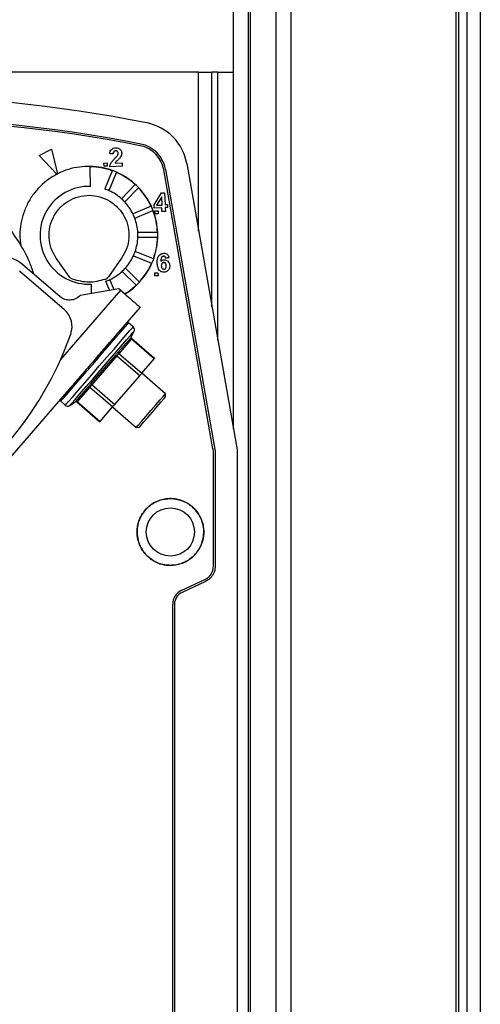
# Model space of a CAD drawing. Units: millimetres. Extents: x 199 to 9334, y 163 to 4862.
# Drawn here: x 6600 to 6662, y 2814 to 2947 of the extents above; entities that cross this region are included whole.
import ezdxf

# ---------------------------------------------------------------- set-up
doc = ezdxf.new("R2010")
doc.units = ezdxf.units.MM

msp = doc.modelspace()

# ---------------------------------------------------------------- linework, layer by layer
at = {"linetype": 'Continuous', "lineweight": 25}
for p, q in [((6629.16, 2891.74), (6629.16, 3178.33)), ((6631.16, 3178.33), (6631.16, 1983.33)), ((6631.41, 3178.33), (6631.41, 1983.33)), ((6634.91, 1983.33), (6634.91, 3178.33)), ((6636.91, 3178.33), (6636.91, 1983.33)), ((6659.16, 3054.33), (6659.16, 2608.33)), ((6659.51, 3054.33), (6659.51, 2608.33)), ((6660.66, 3054.33), (6660.66, 2608.33)), ((6662.46, 3054.33), (6662.46, 2608.33)), ((6624.46, 2939.83), (6536.86, 2939.83)), ((6624.46, 2939.83), (6626.26, 2939.83)), ((6624.46, 2918.4), (6624.46, 2939.83)), ((6626.26, 2908.19), (6626.26, 2939.83)), ((6627.06, 2939.83), (6626.26, 2939.83)), ((6627.06, 2939.83), (6629.16, 2939.83)), ((6627.06, 2903.65), (6627.06, 2939.83)), ((6602.98, 2928.57), (6604.63, 2929.46)), ((6604.63, 2929.46), (6605.43, 2926.11)), ((6612.95, 2928.81), (6612.48, 2928.84)), ((6612.48, 2928.84), (6612.48, 2928.84)), ((6612.48, 2928.84), (6612.95, 2928.81)), ((6612.95, 2928.81), (6612.95, 2928.81)), ((6613.04, 2929.12), (6613.04, 2929.12)), ((6613.62, 2928.88), (6613.62, 2928.88)), ((6616.61, 2929.9), (6616.61, 2929.9)), ((6605.35, 2926.06), (6602.98, 2928.57)), ((6602.98, 2928.57), (6602.98, 2928.57)), ((6611.7, 2927.56), (6612.12, 2927.58)), ((6611.72, 2927.14), (6611.7, 2927.56)), ((6611.72, 2927.14), (6611.7, 2927.56)), ((6612.12, 2927.58), (6612.14, 2927.16)), ((6613.2, 2927.54), (6614.15, 2927.58)), ((6613.57, 2927.97), (6613.57, 2927.97)), ((6613.87, 2928.3), (6613.87, 2928.3)), ((6614.15, 2927.58), (6614.17, 2927.14)), ((6622.86, 2927.5), (6629.66, 2888.91)), ((6605.43, 2926.08), (6605.43, 2926.11)), ((6609.88, 2924.43), (6609.84, 2927.08)), ((6612.14, 2927.16), (6611.72, 2927.14)), ((6612.14, 2927.16), (6611.72, 2927.14)), ((6611.72, 2927.14), (6611.72, 2927.14)), ((6612.8, 2926.54), (6611.82, 2924.08)), ((6612.14, 2927.16), (6612.14, 2927.16)), ((6612.4, 2923.85), (6613.38, 2926.31)), ((6614.17, 2927.14), (6612.49, 2927.07)), ((6626.4, 2889.06), (6619.77, 2926.67)), ((6619.77, 2926.67), (6619.77, 2926.67)), ((6626.4, 2889.06), (6619.77, 2926.67)), ((6620.02, 2926.71), (6626.71, 2888.73)), ((6605.35, 2926.06), (6605.37, 2926.04)), ((6615.91, 2924.67), (6614.06, 2922.77)), ((6614.51, 2922.34), (6616.36, 2924.24)), ((6618.46, 2921.92), (6619.48, 2923.55)), ((6619.48, 2923.55), (6619.88, 2923.57)), ((6619.88, 2923.57), (6619.94, 2921.98)), ((6619.49, 2923), (6618.81, 2921.89)), ((6619.49, 2923), (6618.81, 2921.89)), ((6619.54, 2921.91), (6619.49, 2923)), ((6619.54, 2921.91), (6619.49, 2923)), ((6618.06, 2921.75), (6615.62, 2920.71)), ((6615.87, 2920.13), (6618.31, 2921.18)), ((6618.47, 2921.51), (6618.46, 2921.92)), ((6618.47, 2921.51), (6618.46, 2921.92)), ((6619.5, 2921.55), (6618.47, 2921.51)), ((6619.5, 2921.55), (6618.47, 2921.51)), ((6618.47, 2921.51), (6618.47, 2921.51)), ((6618.58, 2921.13), (6619, 2921.14)), ((6618.6, 2920.71), (6618.58, 2921.13)), ((6618.81, 2921.89), (6619.54, 2921.91)), ((6618.81, 2921.89), (6618.81, 2921.89)), ((6619, 2921.14), (6619.01, 2920.72)), ((6619.52, 2921.04), (6619.5, 2921.55)), ((6619.5, 2921.55), (6619.5, 2921.55)), ((6619.52, 2921.04), (6619.5, 2921.55)), ((6619.98, 2921.06), (6619.52, 2921.04)), ((6619.98, 2921.06), (6619.52, 2921.04)), ((6619.54, 2921.91), (6619.54, 2921.91)), ((6619.94, 2921.98), (6620.25, 2922)), ((6620.27, 2921.58), (6619.96, 2921.56)), ((6620.27, 2921.58), (6619.96, 2921.56)), ((6619.96, 2921.56), (6619.98, 2921.06)), ((6619.96, 2921.56), (6619.96, 2921.56)), ((6619.96, 2921.56), (6619.96, 2921.56)), ((6619.98, 2921.06), (6619.98, 2921.06)), ((6620.25, 2922), (6620.27, 2921.58)), ((6619.01, 2920.72), (6618.6, 2920.71)), ((6619.01, 2920.72), (6618.6, 2920.71)), ((6618.6, 2920.71), (6618.6, 2920.71)), ((6618.93, 2918.23), (6616.27, 2918.2)), ((6616.28, 2917.58), (6618.93, 2917.6)), ((6618.37, 2914.64), (6615.91, 2915.64)), ((6606.99, 2912.28), (6605.26, 2914.76)), ((6614.08, 2914.73), (6612.33, 2912.25)), ((6615.67, 2915.06), (6618.13, 2914.06)), ((6619.49, 2914.87), (6619.49, 2914.87)), ((6619.93, 2914.96), (6619.93, 2914.96)), ((6620.48, 2914.82), (6620.02, 2914.75)), ((6620.02, 2914.75), (6620.48, 2914.82)), ((6620.02, 2914.75), (6620.02, 2914.75)), ((6620.48, 2914.82), (6620.48, 2914.82)), ((6606.37, 2907.78), (6600.33, 2913)), ((6605.76, 2909.57), (6600.78, 2913.87)), ((6614.15, 2912.97), (6616.03, 2911.1)), ((6616.47, 2911.55), (6614.59, 2913.41)), ((6619.44, 2913.76), (6619.44, 2913.76)), ((6619.52, 2914.05), (6619.52, 2914.05)), ((6620.11, 2913.67), (6620.11, 2913.67)), ((6620.37, 2913.11), (6620.37, 2913.11)), ((6611.93, 2911.63), (6612.45, 2910.39)), ((6613.08, 2910.5), (6612.51, 2911.87)), ((6618.57, 2912.77), (6618.98, 2912.79)), ((6618.58, 2912.35), (6618.57, 2912.77)), ((6618.58, 2912.35), (6618.57, 2912.77)), ((6619, 2912.37), (6618.58, 2912.35)), ((6619, 2912.37), (6618.58, 2912.35)), ((6618.58, 2912.35), (6618.58, 2912.35)), ((6618.98, 2912.79), (6619, 2912.37)), ((6619, 2912.37), (6619, 2912.37)), ((6613.94, 2910.42), (6605.85, 2901.08)), ((6613.71, 2910.62), (6608.49, 2909.7)), ((6610, 2909.97), (6610, 2911.24)), ((6613.94, 2910.42), (6613.71, 2910.62)), ((6616.58, 2908.13), (6613.32, 2904.36)), ((6615.65, 2905.5), (6615.03, 2906.04)), ((6615.39, 2904.12), (6615.77, 2904.9)), ((6613.2, 2904.23), (6612.39, 2903.29)), ((6613.68, 2902.11), (6615.35, 2904.03)), ((6613.73, 2901.87), (6615.41, 2903.82)), ((6618.48, 2901.16), (6615.41, 2903.82)), ((6618.53, 2901.21), (6615.44, 2903.88)), ((6609.95, 2897.8), (6613.29, 2901.65)), ((6610.09, 2897.66), (6613.45, 2901.55)), ((6616.52, 2898.89), (6613.45, 2901.55)), ((6613.73, 2901.87), (6616.8, 2899.22)), ((6616.8, 2899.22), (6618.48, 2901.16)), ((6613.16, 2895), (6616.52, 2898.89)), ((6619.98, 2896.47), (6616.8, 2899.22)), ((6607.28, 2897.39), (6591.85, 2879.56)), ((6607.9, 2895.42), (6609.56, 2897.35)), ((6608.12, 2895.39), (6609.8, 2897.33)), ((6612.87, 2894.68), (6609.8, 2897.33)), ((6610.09, 2897.66), (6613.16, 2895)), ((6620.01, 2896.04), (6619.98, 2896.47)), ((6605.87, 2895.45), (6606.49, 2894.92)), ((6607.1, 2894.88), (6607.82, 2895.37)), ((6608.06, 2895.36), (6611.15, 2892.68)), ((6608.12, 2895.39), (6611.19, 2892.73)), ((6611.19, 2892.73), (6612.87, 2894.68)), ((6612.87, 2894.68), (6616.05, 2891.93)), ((6616.05, 2891.93), (6616.47, 2891.96)), ((6626.4, 2889.06), (6626.4, 2889.06)), ((6626.46, 2873.22), (6626.46, 2888.37)), ((6626.71, 2888.73), (6626.71, 2873.21)), ((6629.66, 2888.91), (6629.66, 2746.37)), ((6626.46, 2873.22), (6626.46, 2873.22)), ((6622.12, 2869.92), (6625.31, 2871.4)), ((6625.41, 2871.17), (6622.23, 2869.68)), ((6620.97, 2767.04), (6620.97, 2868.11)), ((6620.97, 2868.11), (6620.97, 2868.11)), ((6621.22, 2868.1), (6621.22, 2767.03))]:
    msp.add_line(p, q, dxfattribs=at)
at = {"linetype": 'Continuous', "lineweight": 25, "flags": 128}
for points in [[(6605.87, 2895.45), (6605.99, 2895.58), (6606.32, 2895.97), (6606.87, 2896.6), (6607.59, 2897.44), (6608.46, 2898.45), (6609.43, 2899.56), (6610.45, 2900.74), (6611.47, 2901.92), (6612.44, 2903.04), (6613.31, 2904.04), (6614.03, 2904.88), (6614.58, 2905.51), (6614.92, 2905.9), (6615.03, 2906.04), (6615.03, 2906.04)], [(6606.49, 2894.92), (6606.6, 2895.05), (6606.94, 2895.44), (6607.49, 2896.07), (6608.21, 2896.91), (6609.08, 2897.91), (6610.05, 2899.03), (6611.07, 2900.21), (6612.09, 2901.39), (6613.06, 2902.5), (6613.92, 2903.51), (6614.65, 2904.35), (6615.2, 2904.98), (6615.53, 2905.37), (6615.65, 2905.5)], [(6607.1, 2894.88), (6607.12, 2894.91), (6607.36, 2895.18), (6607.81, 2895.7), (6608.46, 2896.45), (6609.26, 2897.39), (6610.19, 2898.45), (6611.18, 2899.6), (6612.19, 2900.76), (6613.15, 2901.88), (6614.02, 2902.89), (6614.76, 2903.73), (6615.31, 2904.37), (6615.66, 2904.77), (6615.77, 2904.9), (6615.77, 2904.9)], [(6618.01, 2894.2), (6618.68, 2894.97), (6619.27, 2895.66), (6619.71, 2896.16), (6619.95, 2896.43), (6619.98, 2896.47)], [(6618.24, 2894), (6618.88, 2894.74), (6619.43, 2895.38), (6619.82, 2895.83), (6620, 2896.03), (6620.01, 2896.04)], [(6613.16, 2895), (6613.11, 2894.95), (6613.07, 2894.91), (6613.03, 2894.86), (6612.99, 2894.81), (6612.96, 2894.77), (6612.92, 2894.74), (6612.9, 2894.7), (6612.87, 2894.68)], [(6616.05, 2891.93), (6616.08, 2891.96), (6616.31, 2892.23), (6616.75, 2892.74), (6617.34, 2893.42), (6618.01, 2894.2)], [(6616.47, 2891.96), (6616.48, 2891.97), (6616.66, 2892.17), (6617.05, 2892.63), (6617.6, 2893.26), (6618.24, 2894)]]:
    msp.add_lwpolyline(points, dxfattribs=at)
at = {"linetype": 'Continuous', "lineweight": 25}
msp.add_circle((6620.66, 2877.83), 3.25, dxfattribs=at)
for centre, radius, start, end in [((6580.66, 2748.84), 187.79, 78.685, 101.315), ((6580.66, 2748.83), 184.85, 78.7712, 101.2288), ((6580.66, 2748.84), 184.6, 78.7711, 101.2289), ((6580.66, 2748.84), 184.6, 78.7712, 101.2288), ((6616.18, 2926.32), 6.79, 10, 78.685), ((6615.83, 2925.97), 4.25, 10, 78.7712), ((6615.83, 2925.98), 4, 9.9971, 78.7735), ((6615.83, 2925.98), 4, 10, 78.7712), ((6609.68, 2917.83), 9.25, 70.3106, 89.0637), ((6609.68, 2917.83), 9.25, 47.6849, 66.4379), ((6609.68, 2917.83), 6.6, 88.2857, 272.7143), ((6609.68, 2917.83), 6.6, 65.6607, 71.0893), ((6609.68, 2917.83), 6.6, 48.4643, 65.6607), ((6609.68, 2917.83), 9.25, 25.0595, 43.8123), ((6609.68, 2917.83), 6.6, 43.0357, 48.4643), ((6609.68, 2917.83), 6.6, 25.8393, 43.0357), ((6609.68, 2917.83), 9.25, 2.4343, 21.1868), ((6609.68, 2917.83), 6.6, 20.4107, 25.8393), ((6609.68, 2917.83), 6.6, 3.2143, 20.4107), ((6609.68, 2917.83), 6.6, 357.7857, 3.2143), ((6609.68, 2917.83), 6.6, 340.5893, 357.7857), ((6609.68, 2917.83), 9.25, 339.8095, 358.5616), ((6609.68, 2917.83), 6.6, 335.1607, 340.5893), ((6609.68, 2917.83), 6.6, 317.9643, 335.1607), ((6609.68, 2917.83), 6.6, 295.3393, 312.5357), ((6609.68, 2917.83), 6.6, 312.5357, 317.9643), ((6609.68, 2917.83), 9.25, 317.1849, 335.9368), ((6609.68, 2917.83), 6.6, 289.9107, 295.3393), ((6609.68, 2917.83), 9.25, 301.1627, 313.3122), ((6604.4, 2905.51), 3, 340.2659, 49.1243), ((6614.9, 2905.88), 0.2, 49.1243, 139.1243), ((6615.32, 2905.12), 0.5, 334.1243, 49.1243), ((6562.52, 2920.54), 47.5, 297.9827, 340.2659), ((6615.52, 2903.97), 0.182, 158.0523, 235.8276), ((6615.57, 2904.03), 0.2, 154.1243, 229.1243), ((6667.05, 2981), 95.85, 235.8818, 235.9981), ((6613.87, 2902.03), 0.21, 157.1617, 227.4785), ((6625.52, 2895.09), 9.3, 138.8382, 139.2508), ((6431.81, 3059.13), 244.52, 319.0571, 319.1586), ((6609.67, 2897.17), 0.21, 50.8315, 121.0698), ((6602.51, 2890.9), 10.15, 41.7438, 42.8413), ((6606, 2895.6), 0.2, 139.1255, 229.1243), ((6606.81, 2895.29), 0.5, 229.1243, 304.1243), ((6607.99, 2895.27), 0.182, 42.379, 120.1924), ((6610.38, 2893.39), 1.05, 317.2769, 320.9456), ((6622.48, 2888.37), 3.99, 359.9832, 10.0208), ((6624.46, 2873.22), 2, 294.991, 0.0125), ((6622.97, 2868.11), 2, 114.9985, 180.005), ((6622.97, 2868.1), 1.75, 115, 180)]:
    msp.add_arc(centre, radius, start, end, dxfattribs=at)
for points, knots in [([(6612.48, 2928.84), (6612.48, 2928.91), (6612.5, 2929.07), (6612.58, 2929.28), (6612.68, 2929.38), (6612.72, 2929.42)], [0, 0, 0, 0, 0.3095909, 0.74496, 1, 1, 1, 1]), ([(6612.72, 2929.42), (6612.8, 2929.47), (6612.97, 2929.59), (6613.3, 2929.63), (6613.63, 2929.6), (6613.8, 2929.49), (6613.86, 2929.44)], [0, 0, 0, 0, 0.224464, 0.504134, 0.795862, 1, 1, 1, 1]), ([(6613.04, 2929.12), (6613.03, 2929.09), (6612.98, 2929.02), (6612.96, 2928.91), (6612.96, 2928.83), (6612.95, 2928.81)], [0, 0, 0, 0, 0.309044, 0.798579, 1, 1, 1, 1]), ([(6612.95, 2928.81), (6612.96, 2928.85), (6612.96, 2928.91), (6612.98, 2929.01), (6613.01, 2929.08), (6613.04, 2929.11), (6613.04, 2929.12)], [0, 0, 0, 0, 0.326517, 0.589109, 0.948916, 1, 1, 1, 1]), ([(6613.53, 2928.6), (6613.56, 2928.67), (6613.62, 2928.78), (6613.62, 2928.95), (6613.59, 2929.06), (6613.53, 2929.14), (6613.45, 2929.19), (6613.34, 2929.22), (6613.22, 2929.22), (6613.11, 2929.18), (6613.07, 2929.14), (6613.04, 2929.12)], [0, 0, 0, 0, 0.202841, 0.339949, 0.440801, 0.523305, 0.605913, 0.689107, 0.827042, 0.920369, 1, 1, 1, 1]), ([(6613.86, 2929.44), (6613.92, 2929.38), (6614.02, 2929.27), (6614.1, 2929.04), (6614.1, 2928.77), (6614.01, 2928.51), (6613.92, 2928.37), (6613.87, 2928.3)], [0, 0, 0, 0, 0.178732, 0.358083, 0.579492, 0.802468, 1, 1, 1, 1]), ([(6602.26, 2912.59), (6602.08, 2913.12), (6601.56, 2914.62), (6600.29, 2916.93), (6598.52, 2919.45), (6596.4, 2921.7), (6594.01, 2923.65), (6591.37, 2925.27), (6588.55, 2926.51), (6585.58, 2927.37), (6582.52, 2927.83), (6579.43, 2927.87), (6576.37, 2927.5), (6573.38, 2926.72), (6570.52, 2925.55), (6567.84, 2924.01), (6565.39, 2922.12), (6563.22, 2919.93), (6561.36, 2917.46), (6559.85, 2914.77), (6558.7, 2911.9), (6557.96, 2908.9), (6557.62, 2905.83), (6557.69, 2902.75), (6558.17, 2899.69), (6559.06, 2896.74), (6560.34, 2893.92), (6561.98, 2891.3), (6563.95, 2888.93), (6566.23, 2886.84), (6568.76, 2885.07), (6571.51, 2883.67), (6573.97, 2882.74), (6575.53, 2882.45), (6576.08, 2882.35)], [0, 0, 0, 0, 0.017569, 0.049731, 0.081893, 0.114055, 0.146217, 0.17838, 0.21054, 0.242703, 0.274867, 0.307027, 0.33919, 0.371352, 0.403514, 0.435675, 0.467838, 0.500001, 0.532163, 0.564325, 0.596486, 0.628648, 0.660811, 0.692974, 0.725135, 0.757297, 0.78946, 0.821623, 0.853784, 0.885946, 0.918108, 0.95027, 0.982433, 1, 1, 1, 1]), ([(6612.49, 2927.07), (6612.49, 2927.11), (6612.5, 2927.2), (6612.54, 2927.37), (6612.6, 2927.48), (6612.63, 2927.56)], [0, 0, 0, 0, 0.259875, 0.519972, 1, 1, 1, 1]), ([(6612.63, 2927.56), (6612.67, 2927.62), (6612.76, 2927.75), (6612.93, 2927.95), (6613.07, 2928.09), (6613.15, 2928.18)], [0, 0, 0, 0, 0.2856868, 0.5705728, 1, 1, 1, 1]), ([(6613.15, 2928.18), (6613.2, 2928.23), (6613.29, 2928.32), (6613.42, 2928.46), (6613.49, 2928.55), (6613.53, 2928.6)], [0, 0, 0, 0, 0.387673, 0.693325, 1, 1, 1, 1]), ([(6613.57, 2927.97), (6613.5, 2927.9), (6613.4, 2927.8), (6613.27, 2927.67), (6613.22, 2927.58), (6613.2, 2927.54)], [0, 0, 0, 0, 0.497169, 0.7467, 1, 1, 1, 1]), ([(6613.87, 2928.3), (6613.84, 2928.26), (6613.77, 2928.18), (6613.67, 2928.07), (6613.6, 2928), (6613.57, 2927.97)], [0, 0, 0, 0, 0.344645, 0.67205, 1, 1, 1, 1]), ([(6613.87, 2928.3), (6613.84, 2928.26), (6613.77, 2928.18), (6613.67, 2928.07), (6613.6, 2928), (6613.57, 2927.97)], [0, 0, 0, 0, 0.3448448, 0.6722448, 1, 1, 1, 1]), ([(6614.48, 2909.95), (6614.68, 2910.05), (6615.33, 2910.36), (6616.63, 2911.58), (6617.87, 2913.23), (6618.61, 2915.15), (6619.04, 2917.14), (6618.97, 2918.95), (6618.54, 2920.67), (6618.1, 2921.85), (6617.09, 2923.57), (6615.68, 2925.05), (6614.17, 2925.99), (6612.54, 2926.75), (6610.78, 2927.15), (6608.76, 2927.12), (6607.28, 2926.86), (6605.87, 2926.36), (6604.11, 2925.41), (6602.59, 2924.01), (6601.46, 2922.31), (6600.64, 2920.43), (6600.26, 2918.42), (6600.42, 2916.94), (6600.47, 2916.47)], [0, 0, 0, 0, 0.016333, 0.054392, 0.131327, 0.1696, 0.207868, 0.283557, 0.30256, 0.34065, 0.377516, 0.451843, 0.491035, 0.510583, 0.586416, 0.623919, 0.66123, 0.69854, 0.735841, 0.81121, 0.849951, 0.88868, 0.964442, 1, 1, 1, 1]), ([(6605.26, 2914.76), (6605.01, 2915.19), (6604.52, 2916.04), (6604.25, 2917.5), (6604.35, 2918.98), (6604.86, 2920.37), (6605.72, 2921.58), (6606.87, 2922.51), (6608.24, 2923.09), (6609.71, 2923.29), (6611.17, 2923.08), (6612.53, 2922.48), (6613.68, 2921.54), (6614.53, 2920.33), (6615.03, 2918.93), (6615.12, 2917.46), (6614.84, 2915.99), (6614.33, 2915.15), (6614.08, 2914.73)], [0, 0, 0, 0, 0.062503, 0.124999, 0.187503, 0.25, 0.312499, 0.375001, 0.437501, 0.500002, 0.562503, 0.625, 0.687504, 0.75, 0.8125, 0.875002, 0.937501, 1, 1, 1, 1]), ([(6600.78, 2913.87), (6600.41, 2914.14), (6599.67, 2914.66), (6598.31, 2914.95), (6596.94, 2914.81), (6595.69, 2914.24), (6594.69, 2913.3), (6594.05, 2912.08), (6593.8, 2910.72), (6594.01, 2909.83), (6594.11, 2909.39)], [0, 0, 0, 0, 0.124998, 0.250001, 0.375008, 0.499993, 0.625005, 0.750004, 0.874997, 1, 1, 1, 1]), ([(6619.17, 2913.13), (6619.11, 2913.23), (6618.94, 2913.49), (6618.88, 2914.08), (6618.86, 2914.67), (6619.05, 2915), (6619.1, 2915.08)], [0, 0, 0, 0, 0.171492, 0.447974, 0.85954, 1, 1, 1, 1]), ([(6619.1, 2915.08), (6619.18, 2915.16), (6619.32, 2915.32), (6619.62, 2915.41), (6619.88, 2915.42), (6620.09, 2915.37), (6620.19, 2915.3), (6620.23, 2915.27)], [0, 0, 0, 0, 0.265014, 0.493437, 0.711722, 0.89161, 1, 1, 1, 1]), ([(6619.49, 2914.87), (6619.47, 2914.83), (6619.41, 2914.73), (6619.39, 2914.53), (6619.38, 2914.38), (6619.38, 2914.3)], [0, 0, 0, 0, 0.21415, 0.602623, 1, 1, 1, 1]), ([(6619.38, 2914.3), (6619.42, 2914.35), (6619.52, 2914.45), (6619.72, 2914.53), (6619.94, 2914.53), (6620.16, 2914.47), (6620.35, 2914.32), (6620.49, 2914.13), (6620.58, 2913.84), (6620.58, 2913.53), (6620.5, 2913.27), (6620.41, 2913.16), (6620.37, 2913.11)], [0, 0, 0, 0, 0.084688, 0.169872, 0.263484, 0.357904, 0.449702, 0.555164, 0.661992, 0.820121, 0.931437, 1, 1, 1, 1]), ([(6619.93, 2914.96), (6619.9, 2914.97), (6619.86, 2915), (6619.77, 2915.02), (6619.68, 2915.01), (6619.58, 2914.97), (6619.52, 2914.92), (6619.49, 2914.88), (6619.49, 2914.87)], [0, 0, 0, 0, 0.163237, 0.326741, 0.506704, 0.725677, 0.919618, 1, 1, 1, 1]), ([(6619.49, 2914.87), (6619.51, 2914.9), (6619.56, 2914.96), (6619.66, 2915.01), (6619.76, 2915.02), (6619.85, 2915.01), (6619.9, 2914.97), (6619.93, 2914.96)], [0, 0, 0, 0, 0.238026, 0.434368, 0.631338, 0.84125, 1, 1, 1, 1]), ([(6620, 2914.07), (6619.97, 2914.09), (6619.92, 2914.14), (6619.81, 2914.17), (6619.7, 2914.17), (6619.61, 2914.13), (6619.55, 2914.08), (6619.53, 2914.06), (6619.52, 2914.05)], [0, 0, 0, 0, 0.201564, 0.404725, 0.585085, 0.793219, 0.975263, 1, 1, 1, 1]), ([(6619.52, 2914.05), (6619.55, 2914.08), (6619.6, 2914.13), (6619.7, 2914.17), (6619.81, 2914.17), (6619.91, 2914.14), (6619.97, 2914.1), (6619.99, 2914.07), (6620, 2914.07)], [0, 0, 0, 0, 0.201249, 0.403867, 0.585189, 0.793491, 0.974548, 1, 1, 1, 1]), ([(6620.02, 2914.75), (6620.02, 2914.77), (6620.01, 2914.82), (6619.98, 2914.89), (6619.95, 2914.93), (6619.93, 2914.96)], [0, 0, 0, 0, 0.355066, 0.596923, 1, 1, 1, 1]), ([(6619.93, 2914.96), (6619.94, 2914.94), (6619.97, 2914.91), (6620.01, 2914.83), (6620.02, 2914.77), (6620.02, 2914.75)], [0, 0, 0, 0, 0.230025, 0.650154, 1, 1, 1, 1]), ([(6620.23, 2915.27), (6620.27, 2915.24), (6620.36, 2915.15), (6620.44, 2914.98), (6620.47, 2914.86), (6620.48, 2914.82)], [0, 0, 0, 0, 0.29241, 0.746865, 1, 1, 1, 1]), ([(6620.37, 2913.11), (6620.31, 2913.06), (6620.19, 2912.94), (6619.94, 2912.86), (6619.68, 2912.85), (6619.43, 2912.91), (6619.26, 2913.03), (6619.19, 2913.11), (6619.17, 2913.13)], [0, 0, 0, 0, 0.1864008, 0.3728729, 0.565518, 0.7541239, 0.9428192, 1, 1, 1, 1]), ([(6620.37, 2913.11), (6620.31, 2913.06), (6620.19, 2912.94), (6619.94, 2912.86), (6619.68, 2912.85), (6619.43, 2912.91), (6619.26, 2913.03), (6619.19, 2913.11), (6619.17, 2913.13)], [0, 0, 0, 0, 0.1864, 0.372901, 0.565546, 0.754174, 0.942819, 1, 1, 1, 1]), ([(6619.52, 2914.05), (6619.5, 2914.02), (6619.45, 2913.94), (6619.43, 2913.74), (6619.45, 2913.53), (6619.53, 2913.42), (6619.56, 2913.37)], [0, 0, 0, 0, 0.166667, 0.403165, 0.789098, 1, 1, 1, 1]), ([(6619.56, 2913.37), (6619.59, 2913.34), (6619.65, 2913.29), (6619.76, 2913.25), (6619.86, 2913.26), (6619.95, 2913.29), (6620, 2913.34), (6620.03, 2913.36), (6620.03, 2913.37)], [0, 0, 0, 0, 0.250338, 0.429233, 0.6079, 0.795955, 0.966543, 1, 1, 1, 1]), ([(6620.03, 2913.37), (6620.05, 2913.41), (6620.1, 2913.5), (6620.11, 2913.71), (6620.1, 2913.92), (6620.02, 2914.03), (6620, 2914.07)], [0, 0, 0, 0, 0.172785, 0.442473, 0.843315, 1, 1, 1, 1]), ([(6607.48, 2911.9), (6607.38, 2911.94), (6607.19, 2912.03), (6607.05, 2912.19), (6606.99, 2912.28)], [0, 0, 0, 0, 0.499879, 1, 1, 1, 1]), ([(6611.84, 2911.88), (6611.11, 2911.69), (6609.66, 2911.31), (6608.2, 2911.7), (6607.48, 2911.9)], [0, 0, 0, 0, 0.500008, 1, 1, 1, 1]), ([(6611.84, 2911.88), (6611.94, 2911.92), (6612.13, 2912.01), (6612.27, 2912.17), (6612.33, 2912.25)], [0, 0, 0, 0, 0.49994, 1, 1, 1, 1]), ([(6613.94, 2910.42), (6614.28, 2910.12), (6614.98, 2909.52), (6615.85, 2908.76), (6616.46, 2908.24), (6616.54, 2908.17), (6616.58, 2908.13)], [0, 0, 0, 0, 0.250012, 0.500013, 0.750009, 1, 1, 1, 1]), ([(6608.49, 2909.7), (6608.3, 2909.54), (6607.91, 2909.22), (6607.15, 2909.05), (6606.39, 2909.14), (6605.97, 2909.42), (6605.76, 2909.57)], [0, 0, 0, 0, 0.2500286, 0.5000378, 0.7500039, 1, 1, 1, 1]), ([(6613.32, 2904.36), (6612.87, 2903.84), (6611.97, 2902.81), (6610.3, 2900.87), (6608.63, 2898.94), (6607.73, 2897.9), (6607.28, 2897.39)], [0, 0, 0, 0, 0.250001, 0.499995, 0.750012, 1, 1, 1, 1]), ([(6610.56, 2901.18), (6610.84, 2901.49), (6611.38, 2902.13), (6612.08, 2902.93), (6612.56, 2903.49), (6612.62, 2903.56), (6612.66, 2903.6)], [0, 0, 0, 0, 0.249991, 0.499987, 0.750003, 1, 1, 1, 1]), ([(6615.35, 2904.03), (6615.36, 2904.06), (6615.39, 2904.11), (6615.39, 2904.12), (6615.39, 2904.12)], [0, 0, 0, 0, 0.501277, 1, 1, 1, 1]), ([(6615.44, 2903.88), (6615.44, 2903.88), (6615.44, 2903.87), (6615.42, 2903.83), (6615.41, 2903.82)], [0, 0, 0, 0, 0.494174, 1, 1, 1, 1]), ([(6615.41, 2903.82), (6615.42, 2903.83), (6615.44, 2903.87), (6615.44, 2903.88), (6615.44, 2903.88)], [0, 0, 0, 0, 0.506032, 1, 1, 1, 1]), ([(6613.29, 2901.65), (6613.32, 2901.7), (6613.39, 2901.8), (6613.5, 2901.94), (6613.6, 2902.04), (6613.65, 2902.09), (6613.68, 2902.11)], [0, 0, 0, 0, 0.250678, 0.500086, 0.74926, 1, 1, 1, 1]), ([(6613.73, 2901.87), (6613.71, 2901.86), (6613.67, 2901.83), (6613.6, 2901.75), (6613.52, 2901.66), (6613.47, 2901.58), (6613.45, 2901.55)], [0, 0, 0, 0, 0.251125, 0.499925, 0.749155, 1, 1, 1, 1]), ([(6608.21, 2898.45), (6607.89, 2898.09), (6607.51, 2897.65), (6607.23, 2897.33), (6607.18, 2897.27)], [0, 0, 0, 0, 0.816795, 1, 1, 1, 1]), ([(6609.56, 2897.35), (6609.58, 2897.38), (6609.61, 2897.44), (6609.71, 2897.55), (6609.82, 2897.68), (6609.91, 2897.76), (6609.95, 2897.8)], [0, 0, 0, 0, 0.250717, 0.500021, 0.749267, 1, 1, 1, 1]), ([(6610.09, 2897.66), (6610.05, 2897.63), (6609.99, 2897.57), (6609.9, 2897.48), (6609.84, 2897.4), (6609.81, 2897.36), (6609.8, 2897.33)], [0, 0, 0, 0, 0.250705, 0.500071, 0.749197, 1, 1, 1, 1]), ([(6607.9, 2895.42), (6607.87, 2895.41), (6607.83, 2895.38), (6607.81, 2895.36), (6607.83, 2895.38), (6607.87, 2895.41), (6607.9, 2895.42)], [0, 0, 0, 0, 0.250815, 0.500081, 0.749185, 1, 1, 1, 1]), ([(6607.82, 2895.37), (6607.84, 2895.38), (6607.87, 2895.4), (6607.94, 2895.41), (6608.01, 2895.39), (6608.04, 2895.37), (6608.06, 2895.35)], [0, 0, 0, 0, 0.243012, 0.499707, 0.7569, 1, 1, 1, 1]), ([(6608.12, 2895.39), (6608.1, 2895.38), (6608.07, 2895.36), (6608.06, 2895.35), (6608.07, 2895.36), (6608.1, 2895.38), (6608.12, 2895.39)], [0, 0, 0, 0, 0.250895, 0.499887, 0.749105, 1, 1, 1, 1]), ([(6620.66, 2873.33), (6620.76, 2873.33), (6621.23, 2873.34), (6621.9, 2873.47), (6622.66, 2873.77), (6623.25, 2874.13), (6624.03, 2874.77), (6624.63, 2875.6), (6625.08, 2876.76), (6625.22, 2877.77), (6625.08, 2878.76), (6624.82, 2879.68), (6624.32, 2880.52), (6623.68, 2881.19), (6622.93, 2881.77), (6622.04, 2882.15), (6621.08, 2882.33), (6620.33, 2882.33), (6619.59, 2882.22), (6618.66, 2881.9), (6617.8, 2881.37), (6616.96, 2880.45), (6616.44, 2879.57), (6616.14, 2878.33), (6616.16, 2877.28), (6616.42, 2876.29), (6616.72, 2875.62), (6617.11, 2875.03), (6617.75, 2874.35), (6618.55, 2873.8), (6619.42, 2873.48), (6620.06, 2873.35), (6620.46, 2873.34), (6620.66, 2873.33)], [0, 0, 0, 0, 0.010051, 0.050561, 0.070697, 0.097263, 0.123819, 0.177519, 0.203668, 0.256456, 0.282928, 0.309372, 0.358776, 0.38382, 0.408582, 0.458568, 0.485303, 0.512043, 0.538123, 0.564194, 0.616883, 0.643117, 0.696036, 0.723179, 0.77793, 0.806265, 0.831256, 0.855987, 0.880704, 0.930561, 0.95754, 0.978584, 1, 1, 1, 1]), ([(6620.66, 2873.33), (6620.57, 2873.33), (6620.09, 2873.34), (6619.38, 2873.48), (6618.36, 2873.91), (6617.56, 2874.52), (6616.93, 2875.27), (6616.58, 2875.9), (6616.26, 2876.76), (6616.14, 2877.73), (6616.24, 2878.9), (6616.65, 2880), (6617.35, 2880.94), (6618.1, 2881.56), (6618.78, 2881.93), (6619.48, 2882.19), (6620.22, 2882.32), (6621.2, 2882.34), (6622.19, 2882.11), (6623.06, 2881.66), (6623.64, 2881.23), (6624.29, 2880.55), (6624.79, 2879.73), (6625.13, 2878.6), (6625.21, 2877.62), (6624.98, 2876.43), (6624.58, 2875.51), (6623.95, 2874.74), (6623.4, 2874.24), (6622.79, 2873.84), (6621.89, 2873.44), (6621.16, 2873.37), (6620.66, 2873.33)], [0, 0, 0, 0, 0.01006, 0.050566, 0.076219, 0.128004, 0.155389, 0.179783, 0.204165, 0.253294, 0.28193, 0.328294, 0.376524, 0.404741, 0.431463, 0.458182, 0.484252, 0.51032, 0.562996, 0.589722, 0.614518, 0.639293, 0.689364, 0.714558, 0.765418, 0.791346, 0.843753, 0.869986, 0.896201, 0.922431, 0.947916, 1, 1, 1, 1]), ([(6626.71, 2873.21), (6626.69, 2872.96), (6626.64, 2872.46), (6626.26, 2871.79), (6625.81, 2871.37), (6625.5, 2871.22), (6625.41, 2871.17)], [0, 0, 0, 0, 0.293384, 0.592465, 0.883658, 1, 1, 1, 1])]:
    msp.add_open_spline(points, degree=3, knots=knots, dxfattribs=at)

doc.saveas('drawing.dxf')
